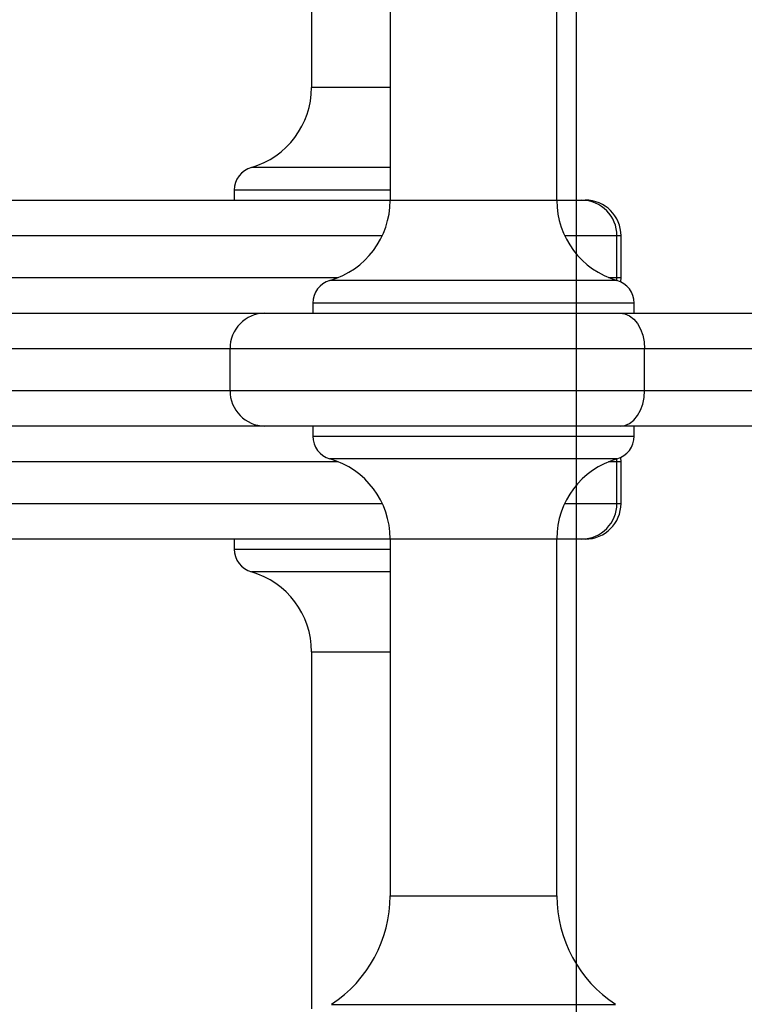
# Model space of a CAD drawing. Units: millimetres. Extents: x -4594 to 18101, y -5164 to 5336.
# Drawn here: x -394 to -272, y -107 to 59 of the extents above; entities that cross this region are included whole.
import ezdxf

# ---------------------------------------------------------------- set-up
doc = ezdxf.new("R2010")
doc.units = ezdxf.units.MM
doc.header["$PDSIZE"] = -1
for name, color, linetype in [('HERNI_PRVEK', 4, 'Continuous'), ('koty1', 7, 'Continuous'), ('ZALOZENI', 6, 'Continuous')]:
    doc.layers.add(name, color=color, linetype=linetype)
doc.styles.add('arial', font='arial.ttf')
doc.dimstyles.new('KOTY_50', dxfattribs={"dimtxt": 150, "dimasz": 100, "dimexe": 100, "dimexo": 50, "dimgap": 50, "dimtad": 1, "dimdec": 0, "dimrnd": 10, "dimdsep": 46, "dimtxsty": 'arial', "dimblk": 'ARCHTICK', "dimcen": -1.5, "dimclrt": 2, "dimadec": 0, "dimazin": 0, "dimtfac": 0.63, "dimtdec": 0, "dimtix": 1, "dimtmove": 2, "dimatfit": 3, "dimldrblk": 'KOTA', "dimfxl": 0, "dimtolj": 1, "dimtzin": 0, "dimarcsym": 0})

# ---------------------------------------------------------------- blocks, each defined once
blk = doc.blocks.new('_ArchTick')
at = {"color": 0, "linetype": 'ByBlock', "const_width": 0.15}
blk.add_lwpolyline([(-0.5, -0.5), (0.5, 0.5)], dxfattribs=at)
blk = doc.blocks.new('*D6')
at = {"layer": 'Defpoints', "color": 0}
for p in [(-542.64, 19), (231.1, 0), (231.1, -2074.62)]:
    blk.add_point(p, dxfattribs=at)
at = {"layer": 'koty1', "color": 0, "lineweight": -2}
for p, q in [((-542.64, -1774.62), (-542.64, -2174.62)), ((231.1, -1774.62), (231.1, -2174.62)), ((-542.64, -2074.62), (231.1, -2074.62))]:
    blk.add_line(p, q, dxfattribs=at)
at = {"layer": 'koty1', "color": 0, "lineweight": -2, "xscale": 100, "yscale": 100, "zscale": 100, "rotation": 180}
blk.add_blockref('_ArchTick', (-542.64, -2074.62), dxfattribs=at)
at = {"layer": 'koty1', "color": 0, "lineweight": -2, "xscale": 100, "yscale": 100, "zscale": 100}
blk.add_blockref('_ArchTick', (231.1, -2074.62), dxfattribs=at)
at = {"layer": 'koty1', "color": 2, "insert": (-155.77, -1948.04), "char_height": 150, "attachment_point": 5, "style": 'arial'}
blk.add_mtext('\\A1;770', dxfattribs=at)
blk = doc.blocks.new('KOTA')
for p, q in [((-75, -75), (75, 75)), ((0, 75), (0, -75)), ((-75, 0), (75, 0))]:
    blk.add_line(p, q)
blk = doc.blocks.new('*D8')
at = {"layer": 'Defpoints', "color": 0}
for p in [(1231.1, 0), (-1542.64, 0), (1231.1, -2472.32)]:
    blk.add_point(p, dxfattribs=at)
at = {"layer": 'koty1', "color": 0, "lineweight": -2}
for p, q in [((-1542.64, -2172.32), (-1542.64, -2572.32)), ((1231.1, -2172.32), (1231.1, -2572.32)), ((-1542.64, -2472.32), (1231.1, -2472.32))]:
    blk.add_line(p, q, dxfattribs=at)
at = {"layer": 'koty1', "color": 0, "lineweight": -2, "xscale": 100, "yscale": 100, "zscale": 100, "rotation": 180}
blk.add_blockref('_ArchTick', (-1542.64, -2472.32), dxfattribs=at)
at = {"layer": 'koty1', "color": 0, "lineweight": -2, "xscale": 100, "yscale": 100, "zscale": 100}
blk.add_blockref('_ArchTick', (1231.1, -2472.32), dxfattribs=at)
at = {"layer": 'koty1', "color": 2, "insert": (-155.77, -2345.74), "char_height": 150, "attachment_point": 5, "style": 'arial'}
blk.add_mtext('\\A1;2770', dxfattribs=at)
blk = doc.blocks.new('*D9')
at = {"layer": 'Defpoints', "color": 0}
for p in [(-2233.48, -136.78), (-330.48, -136.78), (-155.77, -1134)]:
    blk.add_point(p, dxfattribs=at)
at = {"layer": 'koty1', "color": 0, "lineweight": -2}
for p, q in [((-1933.48, -136.78), (-2333.48, -136.78)), ((-2233.48, -1134), (-2233.48, -136.78)), ((-1933.48, -1134), (-2333.48, -1134))]:
    blk.add_line(p, q, dxfattribs=at)
at = {"layer": 'koty1', "color": 0, "lineweight": -2, "xscale": 100, "yscale": 100, "zscale": 100}
for p, rotation in [((-2233.48, -136.78), 90), ((-2233.48, -1134), 270)]:
    blk.add_blockref('_ArchTick', p, dxfattribs=dict(at, rotation=rotation))
at = {"layer": 'koty1', "color": 2, "insert": (-2360.06, -635.39), "char_height": 150, "attachment_point": 5, "rotation": 90, "style": 'arial'}
blk.add_mtext('\\A1;1000', dxfattribs=at)
blk = doc.blocks.new('*D10')
at = {"layer": 'Defpoints', "color": 0}
for p in [(-2233.48, 136.78), (-330.48, 136.78), (-330.48, -136.78)]:
    blk.add_point(p, dxfattribs=at)
at = {"layer": 'koty1', "color": 0, "lineweight": -2}
for p, q in [((-1933.48, 136.78), (-2333.48, 136.78)), ((-2233.48, -136.78), (-2233.48, 136.78)), ((-1933.48, -136.78), (-2333.48, -136.78))]:
    blk.add_line(p, q, dxfattribs=at)
at = {"layer": 'koty1', "color": 0, "lineweight": -2, "xscale": 100, "yscale": 100, "zscale": 100}
for p, rotation in [((-2233.48, 136.78), 90), ((-2233.48, -136.78), 270)]:
    blk.add_blockref('_ArchTick', p, dxfattribs=dict(at, rotation=rotation))
at = {"layer": 'koty1', "color": 2, "insert": (-2423.24, 12.43), "char_height": 150, "attachment_point": 5, "rotation": 90, "style": 'arial'}
blk.add_mtext('\\A1;270', dxfattribs=at)
blk = doc.blocks.new('*D12')
at = {"layer": 'Defpoints', "color": 0}
for p in [(-155.77, 1134), (-2637.5, -1134), (-156.77, -1134)]:
    blk.add_point(p, dxfattribs=at)
at = {"layer": 'koty1', "color": 0, "lineweight": -2}
for p, q in [((-2337.5, 1134), (-2737.5, 1134)), ((-2637.5, 1134), (-2637.5, -1134)), ((-2337.5, -1134), (-2737.5, -1134))]:
    blk.add_line(p, q, dxfattribs=at)
at = {"layer": 'koty1', "color": 0, "lineweight": -2, "xscale": 100, "yscale": 100, "zscale": 100}
for p, rotation in [((-2637.5, 1134), 90), ((-2637.5, -1134), 270)]:
    blk.add_blockref('_ArchTick', p, dxfattribs=dict(at, rotation=rotation))
at = {"layer": 'koty1', "color": 2, "insert": (-2764.09, 0), "char_height": 150, "attachment_point": 5, "rotation": 90, "style": 'arial'}
blk.add_mtext('\\A1;2270', dxfattribs=at)

msp = doc.modelspace()

# ---------------------------------------------------------------- linework, layer by layer
at = {"layer": 'HERNI_PRVEK'}
for p, q in [((-344.48, 107.46), (-344.48, 47.46)), ((-331.28, 88.46), (-331.28, 28.46)), ((-303.28, 28.46), (-303.28, 88.46)), ((-335.84, 47.46), (-344.48, 47.46)), ((-331.28, 47.46), (-335.84, 47.46)), ((-354.59, 34.02), (-331.28, 34.02)), ((-357.48, 30.17), (-357.48, 28.5)), ((-331.28, 30.17), (-357.48, 30.17)), ((-428.39, 28.5), (-331.28, 28.5)), ((-322.65, 28.46), (-331.28, 28.46)), ((-303.28, 28.46), (-322.65, 28.46)), ((-303.28, 28.5), (-299.07, 28.5)), ((-299.07, 28.5), (-298.48, 28.5)), ((-332.62, 22.5), (-425.86, 22.5)), ((-293.18, 22.5), (-301.95, 22.5)), ((-293.18, 15.5), (-293.18, 22.5)), ((-292.48, 22.5), (-293.18, 22.5)), ((-292.48, 15.5), (-292.48, 22.5)), ((-425.86, 15.5), (-340, 15.5)), ((-341.39, 15.02), (-293.17, 15.02)), ((-294.57, 15.5), (-293.18, 15.5)), ((-293.2, 15.02), (-293.18, 15.5)), ((-293.18, 15.5), (-292.48, 15.5)), ((-292.53, 14.77), (-292.48, 15.5)), ((-344.28, 11.17), (-344.28, 9.5)), ((-290.28, 11.17), (-344.28, 11.17)), ((-290.28, 9.5), (-290.28, 11.17)), ((-415.38, 9.5), (-352.35, 9.5)), ((-352.35, 9.5), (-292.62, 9.5)), ((-292.62, 9.5), (-248.48, 9.5)), ((-358.19, 3.5), (-421.22, 3.5)), ((-288.51, 3.5), (-358.19, 3.5)), ((-358.19, -3.5), (-358.19, 3.5)), ((-288.51, -3.5), (-288.51, 3.5)), ((-244.37, 3.5), (-288.51, 3.5)), ((-421.22, -3.5), (-358.19, -3.5)), ((-358.19, -3.5), (-288.51, -3.5)), ((-288.51, -3.5), (-244.37, -3.5)), ((-352.35, -9.5), (-415.38, -9.5)), ((-292.62, -9.5), (-352.35, -9.5)), ((-344.28, -9.5), (-344.28, -11.17)), ((-248.48, -9.5), (-292.62, -9.5)), ((-290.28, -11.17), (-290.28, -9.5)), ((-344.28, -11.17), (-300.03, -11.17)), ((-300.03, -11.17), (-290.28, -11.17)), ((-292.48, -15.5), (-292.53, -14.77)), ((-340, -15.5), (-425.86, -15.5)), ((-301.87, -15.02), (-341.39, -15.02)), ((-293.17, -15.02), (-301.87, -15.02)), ((-293.18, -15.5), (-294.57, -15.5)), ((-293.18, -15.5), (-293.2, -15.02)), ((-293.18, -22.5), (-293.18, -15.5)), ((-292.48, -15.5), (-293.18, -15.5)), ((-292.48, -22.5), (-292.48, -15.5)), ((-425.86, -22.5), (-332.62, -22.5)), ((-301.95, -22.5), (-293.18, -22.5)), ((-293.18, -22.5), (-292.48, -22.5)), ((-331.28, -28.5), (-428.39, -28.5)), ((-357.48, -28.5), (-357.48, -30.17)), ((-331.28, -28.46), (-331.28, -88.46)), ((-331.28, -28.46), (-303.28, -28.46)), ((-303.28, -88.46), (-303.28, -28.46)), ((-299.07, -28.5), (-303.28, -28.5)), ((-298.48, -28.5), (-299.07, -28.5)), ((-357.48, -30.17), (-355.06, -30.17)), ((-355.06, -30.17), (-331.28, -30.17)), ((-352.43, -34.02), (-354.59, -34.02)), ((-331.28, -34.02), (-352.43, -34.02)), ((-344.48, -47.46), (-344.48, -107.46)), ((-344.48, -47.46), (-331.28, -47.46)), ((-331.28, -88.46), (-303.28, -88.46)), ((-341.15, -106.73), (-293.41, -106.73))]:
    msp.add_line(p, q, dxfattribs=at)
at = {"layer": 'HERNI_PRVEK', "flags": 128}
for points in [[(-292.62, 9.5), (-291.82, 9.38), (-291.04, 9.04), (-290.33, 8.49), (-289.71, 7.74), (-289.2, 6.83), (-288.82, 5.8), (-288.59, 4.67), (-288.51, 3.5)], [(-292.62, -9.5), (-291.82, -9.38), (-291.04, -9.04), (-290.33, -8.49), (-289.71, -7.74), (-289.2, -6.83), (-288.82, -5.8), (-288.59, -4.67), (-288.51, -3.5)]]:
    msp.add_lwpolyline(points, dxfattribs=at)
at = {"layer": 'HERNI_PRVEK'}
for centre, radius, start, end in [((-358.48, 47.46), 14, 286.1276, 0), ((-353.48, 30.17), 4, 106.1276, 180), ((-345.28, 28.46), 14, 286.1276, 0), ((-289.28, 28.46), 14, 180, 253.8724), ((-299.13, 22.55), 5.95, 359.472, 89.4619), ((-298.48, 22.5), 6, 0, 90), ((-340.28, 11.17), 4, 106.1276, 180), ((-294.28, 11.17), 4, 0, 73.8724), ((-352.27, 3.58), 5.92, 90.7639, 180.7442), ((-352.27, -3.58), 5.92, 179.2558, 269.2361), ((-340.28, -11.17), 4, 180, 253.8724), ((-294.28, -11.17), 4, 286.1276, 0), ((-345.28, -28.46), 14, 0, 73.8724), ((-289.28, -28.46), 14, 106.1276, 180), ((-299.13, -22.55), 5.95, 270.5381, 0.528), ((-298.48, -22.5), 6, 270, 0), ((-353.48, -30.17), 4, 180, 253.8724), ((-358.48, -47.46), 14, 0, 73.8724), ((-353.11, -88.46), 21.83, 303.2195, 0), ((-281.45, -88.46), 21.83, 180, 236.7805)]:
    msp.add_arc(centre, radius, start, end, dxfattribs=at)
at = {"layer": 'ZALOZENI'}
msp.add_lwpolyline([(-300, -300), (300, -300), (300, 300), (-300, 300)], close=True, dxfattribs=at)

# ---------------------------------------------------------------- dimensions: what is measured, and where the dimension line sits
at = {"layer": 'koty1'}
for base, p1, p2, picture, middle in [((-2637.5, -1134), (-155.77, 1134), (-156.77, -1134), '*D12', (-2764.09, 0)), ((-2233.48, -136.78), (-155.77, -1134), (-330.48, -136.78), '*D9', (-2360.06, -635.39))]:
    dim = msp.add_linear_dim(base=base, p1=p1, p2=p2, angle=90, dimstyle='KOTY_50', dxfattribs=at)
    dim.commit()
    dim.dimension.update_dxf_attribs({"geometry": picture, "text_midpoint": middle})
dim = msp.add_linear_dim(base=(-2233.48, 136.78), p1=(-330.48, -136.78), p2=(-330.48, 136.78), angle=90, dimstyle='KOTY_50', dxfattribs=at)
dim.commit()
dim.dimension.update_dxf_attribs({"geometry": '*D10', "text_midpoint": (-2423.24, 12.43), "dimtype": 160})
for base, p1, p2, picture, middle in [((231.1, -2074.62), (-542.64, 19), (231.1, 0), '*D6', (-155.77, -1948.04)), ((1231.1, -2472.32), (-1542.64, 0), (1231.1, 0), '*D8', (-155.77, -2345.74))]:
    dim = msp.add_linear_dim(base=base, p1=p1, p2=p2, dimstyle='KOTY_50', dxfattribs=at)
    dim.commit()
    dim.dimension.update_dxf_attribs({"geometry": picture, "text_midpoint": middle})

doc.saveas('drawing.dxf')
